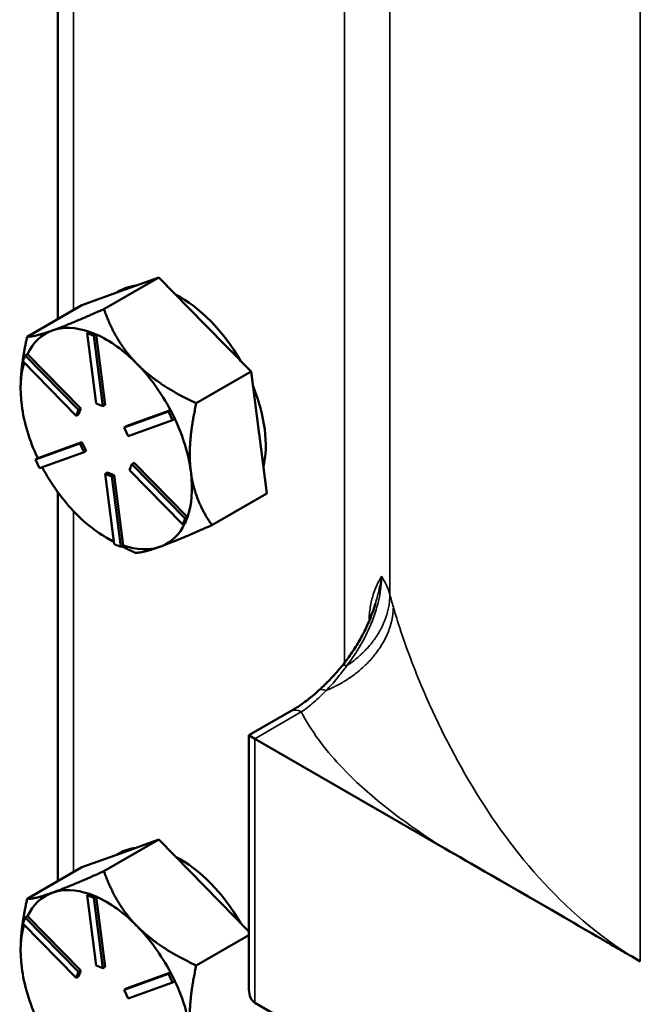
# Model space of a CAD drawing. Units: inches. Extents: x 1 to 109, y 1 to 84.
# Drawn here: x 89 to 91, y 64 to 67 of the extents above; entities that cross this region are included whole.
import ezdxf

# ---------------------------------------------------------------- set-up
doc = ezdxf.new("R2010")
doc.units = ezdxf.units.IN
doc.header["$LTSCALE"] = 5
doc.header["$MEASUREMENT"] = 0
doc.layers.add('Visible (ANSI)', color=7, linetype='Continuous', lineweight=50)
doc.layers.add('Visible Narrow (ANSI)', color=7, linetype='Continuous', lineweight=35)

msp = doc.modelspace()

# ---------------------------------------------------------------- linework, layer by layer
at = {"layer": 'Visible (ANSI)'}
for p, q in [((89.0554, 67.2267), (89.0554, 66.0241)), ((89.3674, 66.1527), (89.1977, 66.0547)), ((89.2485, 66.1099), (89.3674, 66.1527)), ((89.5104, 66.007), (89.3674, 66.1527)), ((89.1297, 66.067), (89.2485, 66.1099)), ((89.2379, 66.106), (89.2459, 66.1106)), ((89.1297, 66.067), (88.96, 65.9691)), ((89.6534, 65.8613), (89.5104, 66.007)), ((89.1527, 65.9846), (89.1456, 65.9805)), ((89.1456, 65.9805), (89.1665, 65.9723)), ((89.1735, 65.7629), (89.1456, 65.9805)), ((89.1631, 65.9805), (89.1527, 65.9846)), ((89.1736, 65.9764), (89.1631, 65.9805)), ((89.1736, 65.9764), (89.1665, 65.9723)), ((89.1736, 65.9761), (89.1736, 65.9764)), ((89.2015, 65.7587), (89.1736, 65.9761)), ((89.1665, 65.9723), (89.1944, 65.7546)), ((88.9611, 65.9156), (88.954, 65.9115)), ((88.9613, 65.9154), (88.9611, 65.9156)), ((89.1262, 65.7474), (88.9613, 65.9154)), ((88.9464, 65.893), (88.954, 65.9115)), ((89.1116, 65.7248), (88.9464, 65.893)), ((88.954, 65.9115), (89.1191, 65.7433)), ((89.4837, 65.7633), (89.6534, 65.8613)), ((89.6534, 65.8613), (89.6771, 65.6763)), ((88.9398, 65.8071), (88.9398, 65.811)), ((89.1944, 65.7546), (89.1735, 65.7629)), ((89.1191, 65.7433), (89.1116, 65.7248)), ((89.1186, 65.7289), (89.1262, 65.7474)), ((89.1262, 65.7474), (89.1191, 65.7433)), ((89.2015, 65.7587), (89.1944, 65.7546)), ((89.2598, 65.688), (89.3971, 65.7375)), ((89.404, 65.7415), (89.2669, 65.6921)), ((89.4041, 65.7415), (89.3971, 65.7375)), ((89.3971, 65.7375), (89.4104, 65.7107)), ((89.4041, 65.7415), (89.404, 65.7415)), ((89.4108, 65.7282), (89.4041, 65.7415)), ((89.1186, 65.7289), (89.1116, 65.7248)), ((89.4104, 65.7107), (89.2732, 65.6613)), ((89.4175, 65.7148), (89.4104, 65.7107)), ((89.4175, 65.7148), (89.4108, 65.7282)), ((89.2669, 65.6921), (89.2598, 65.688)), ((89.2732, 65.6613), (89.2598, 65.688)), ((89.6771, 65.6763), (89.678, 65.6693)), ((89.1297, 65.6427), (88.9926, 65.5933)), ((89.1297, 65.6427), (89.1226, 65.6386)), ((89.143, 65.6159), (89.1297, 65.6427)), ((89.678, 65.6693), (89.7017, 65.4843)), ((88.9854, 65.5891), (89.1226, 65.6386)), ((89.136, 65.6118), (88.9987, 65.5624)), ((89.1226, 65.6386), (89.136, 65.6118)), ((89.143, 65.6159), (89.136, 65.6118)), ((88.9924, 65.5932), (88.9854, 65.5891)), ((88.9987, 65.5624), (88.9854, 65.5891)), ((88.9926, 65.5933), (88.9924, 65.5932)), ((89.2084, 65.5493), (89.2014, 65.5452)), ((89.2294, 65.5411), (89.2084, 65.5493)), ((89.2767, 65.5566), (89.2842, 65.5751)), ((89.4418, 65.3883), (89.2767, 65.5566)), ((89.2913, 65.5791), (89.2842, 65.5751)), ((89.2842, 65.5751), (89.4494, 65.4068)), ((89.4562, 65.4111), (89.2913, 65.5791)), ((89.4673, 65.5476), (89.4663, 65.5547)), ((89.2293, 65.3275), (89.2014, 65.5452)), ((89.2014, 65.5452), (89.2223, 65.537)), ((89.2294, 65.5411), (89.2223, 65.537)), ((89.2223, 65.537), (89.2502, 65.3193)), ((89.2572, 65.3236), (89.2294, 65.5411)), ((89.0554, 65.4875), (89.0554, 64.285)), ((89.532, 65.3863), (89.7017, 65.4843)), ((89.4494, 65.4068), (89.4418, 65.3883)), ((89.4489, 65.3924), (89.4527, 65.4017)), ((89.4564, 65.4109), (89.4494, 65.4068)), ((89.4527, 65.4017), (89.4564, 65.4109)), ((89.4564, 65.4109), (89.4562, 65.4111)), ((89.4489, 65.3924), (89.4418, 65.3883)), ((89.205, 65.3478), (89.2237, 65.337)), ((89.2502, 65.3193), (89.2293, 65.3275)), ((89.2573, 65.3234), (89.2502, 65.3193)), ((89.2573, 65.3234), (89.2572, 65.3236)), ((89.3699, 65.319), (89.3743, 65.3206)), ((89.7774, 64.8115), (89.6466, 64.736)), ((89.6649, 64.7254), (89.6466, 64.736)), ((89.6466, 64.736), (89.6466, 63.9494)), ((90.2381, 64.3945), (89.6649, 64.7254)), ((89.3674, 64.4135), (89.1977, 64.3156)), ((89.2485, 64.3707), (89.3674, 64.4135)), ((89.5104, 64.2679), (89.3674, 64.4135)), ((89.1297, 64.3279), (89.2485, 64.3707)), ((89.2379, 64.3669), (89.2459, 64.3715)), ((89.1297, 64.3279), (88.96, 64.2299)), ((89.1527, 64.2455), (89.1456, 64.2414)), ((89.1456, 64.2414), (89.1665, 64.2332)), ((89.1735, 64.0237), (89.1456, 64.2414)), ((89.1631, 64.2414), (89.1527, 64.2455)), ((89.1736, 64.2373), (89.1631, 64.2414)), ((89.6466, 64.129), (89.5104, 64.2679)), ((89.1736, 64.2373), (89.1665, 64.2332)), ((89.1665, 64.2332), (89.1944, 64.0155)), ((89.1736, 64.237), (89.1736, 64.2373)), ((89.2015, 64.0196), (89.1736, 64.237)), ((88.9464, 64.1539), (88.954, 64.1724)), ((89.1116, 63.9856), (88.9464, 64.1539)), ((88.9611, 64.1765), (88.954, 64.1724)), ((88.954, 64.1724), (89.1191, 64.0042)), ((88.9613, 64.1763), (88.9611, 64.1765)), ((89.1262, 64.0082), (88.9613, 64.1763)), ((89.4837, 64.0242), (89.6466, 64.1183)), ((88.9398, 64.068), (88.9398, 64.0718)), ((90.8582, 64.0365), (90.8325, 64.0514)), ((89.1191, 64.0042), (89.1116, 63.9856)), ((89.1186, 63.9897), (89.1262, 64.0082)), ((89.1262, 64.0082), (89.1191, 64.0042)), ((89.1944, 64.0155), (89.1735, 64.0237)), ((89.2015, 64.0196), (89.1944, 64.0155)), ((89.2598, 63.9489), (89.3971, 63.9983)), ((89.404, 64.0023), (89.2669, 63.953)), ((89.4041, 64.0024), (89.3971, 63.9983)), ((89.3971, 63.9983), (89.4104, 63.9716)), ((89.4041, 64.0024), (89.404, 64.0023)), ((89.4108, 63.989), (89.4041, 64.0024)), ((89.1186, 63.9897), (89.1116, 63.9856)), ((89.4104, 63.9716), (89.2732, 63.9221)), ((89.4175, 63.9757), (89.4104, 63.9716)), ((89.4175, 63.9757), (89.4108, 63.989)), ((89.2669, 63.953), (89.2598, 63.9489)), ((89.2732, 63.9221), (89.2598, 63.9489)), ((89.6649, 63.9089), (90.2381, 63.578))]:
    msp.add_line(p, q, dxfattribs=at)
for centre, major_axis, start_param, end_param in [((89.4334, 65.7859), (-0.1875, 0.3248), 6.040208, 6.283185), ((89.4334, 65.7859), (0.1875, -0.3248), 1.573069, 2.408974), ((89.205, 65.654), (-0.1875, 0.3248), 6.179812, 6.6634), ((89.205, 65.654), (-0.1875, 0.3248), 5.697395, 6.179812), ((89.205, 65.654), (0.1875, -0.3248), 1.991022, 2.47461), ((89.205, 65.654), (-0.1875, 0.3248), 0.494726, 0.943824), ((89.205, 65.654), (0.1875, -0.3248), 1.507434, 1.991022), ((89.4334, 65.7859), (0.1875, -0.3248), 0.550374, 1.337274), ((89.205, 65.654), (-0.1875, 0.3248), 0.943824, 1.427412), ((89.205, 65.654), (0.1875, -0.3248), 0.954656, 1.427329), ((89.4157, 65.7757), (0.1875, -0.3248), 0.932992, 0.954656), ((89.205, 65.654), (-0.1875, 0.3248), 1.511329, 1.991022), ((89.205, 65.654), (0.1875, -0.3248), 0.460236, 0.932992), ((89.205, 65.654), (-0.1875, 0.3248), 1.991022, 2.444022), ((89.205, 65.654), (0.1875, -0.3248), 6.190644, 6.661426), ((89.205, 65.654), (0.1875, -0.3248), 5.696224, 6.16898), ((89.4334, 64.0467), (-0.1875, 0.3248), 6.040208, 6.283185), ((89.4334, 64.0467), (0.1875, -0.3248), 1.573069, 2.408974), ((89.205, 63.9149), (-0.1875, 0.3248), 6.179812, 6.6634), ((89.205, 63.9149), (-0.1875, 0.3248), 5.697395, 6.179812), ((89.205, 63.9149), (0.1875, -0.3248), 1.991022, 2.47461), ((89.205, 63.9149), (-0.1875, 0.3248), 0.494726, 0.943824), ((89.205, 63.9149), (0.1875, -0.3248), 1.507434, 1.991022), ((89.205, 63.9149), (-0.1875, 0.3248), 0.943824, 1.427412), ((89.205, 63.9149), (0.1875, -0.3248), 0.954656, 1.427329), ((89.7091, 63.9855), (0.0442, 0.0765), 2.356194, 3.141593)]:
    msp.add_ellipse(centre, major_axis=major_axis, ratio=0.57735, start_param=start_param, end_param=end_param, dxfattribs=at)
for points, weights in [([(89.1977, 66.0547), (89.093, 66.0081), (89.0378, 65.9882)], [1.34573389251, 1.44982677124, 1.44982677128]), ([(89.2997, 65.8853), (89.2333, 65.9529), (89.1977, 66.0547)], [1.44982677128, 1.44982677124, 1.34573389249]), ([(89.0378, 65.9882), (88.9827, 65.9683), (88.96, 65.9691)], [1.44982677125, 1.44982677121, 1.34573389247]), ([(88.96, 65.9691), (88.9398, 65.8794), (88.9398, 65.811)], [1.34573389246, 1.41898959695, 1.44069135939]), ([(89.4837, 65.7633), (89.366, 65.8177), (89.2997, 65.8853)], [1.34575504669, 1.4498267712, 1.44982677123]), ([(89.4663, 65.5547), (89.4561, 65.641), (89.4837, 65.7633)], [1.44983996636, 1.44777813008, 1.34576446124]), ([(89.532, 65.3863), (89.479, 65.4622), (89.4673, 65.5476)], [1.34578561867, 1.44777834384, 1.44983996629]), ([(89.3743, 65.3206), (89.4292, 65.3406), (89.532, 65.3863)], [1.44983996631, 1.44777834385, 1.34578561867]), ([(89.2237, 65.337), (89.226, 65.3357), (89.2284, 65.3343)], [1.40039785269, 1.39875282651, 1.39705305279]), ([(89.253, 65.3209), (89.2726, 65.3107), (89.2943, 65.3007)], [1.37869981645, 1.36379012297, 1.34575504671]), ([(89.2943, 65.3007), (89.3165, 65.3), (89.3699, 65.319)], [1.34576446124, 1.44777813007, 1.44983996635]), ([(89.1977, 64.3156), (89.093, 64.2689), (89.0378, 64.2491)], [1.34573389251, 1.44982677124, 1.44982677128]), ([(89.2997, 64.1462), (89.2333, 64.2138), (89.1977, 64.3156)], [1.44982677128, 1.44982677124, 1.34573389249]), ([(89.0378, 64.2491), (88.9827, 64.2292), (88.96, 64.2299)], [1.44982677125, 1.44982677121, 1.34573389247]), ([(88.96, 64.2299), (88.9398, 64.1403), (88.9398, 64.0718)], [1.34573389246, 1.41898959695, 1.44069135939]), ([(89.4837, 64.0242), (89.366, 64.0786), (89.2997, 64.1462)], [1.34575504669, 1.4498267712, 1.44982677123]), ([(89.4663, 63.8155), (89.4561, 63.9018), (89.4837, 64.0242)], [1.44983996636, 1.44777813008, 1.34576446124])]:
    msp.add_rational_spline(points, weights, degree=2, dxfattribs=at)
for points, knots in [([(90.038, 65.1433), (90.0342, 65.1302), (90.0296, 65.1169), (90.0192, 65.0901), (90.0134, 65.0767), (90.0005, 65.0502), (89.9935, 65.0373), (89.9785, 65.0118), (89.9705, 64.9993), (89.9536, 64.9751), (89.9448, 64.9633), (89.9357, 64.9522)], [0.3325046, 0.3325046, 0.3325046, 0.3325046, 0.4570764, 0.4570764, 0.5816482, 0.5816482, 0.70622, 0.70622, 0.8307917, 0.8307917, 0.9553635, 0.9553635, 0.9553635, 0.9553635]), ([(89.9357, 64.9522), (89.9311, 64.9465), (89.9264, 64.9409), (89.917, 64.93), (89.9122, 64.9246), (89.9026, 64.9141), (89.8977, 64.909), (89.888, 64.8989), (89.883, 64.894), (89.8731, 64.8844), (89.8681, 64.8797), (89.8631, 64.8752)], [0, 0, 0, 0, 0.061669, 0.061669, 0.123338, 0.123338, 0.185007, 0.185007, 0.246676, 0.246676, 0.308345, 0.308345, 0.308345, 0.308345]), ([(89.8631, 64.8752), (89.8574, 64.87), (89.8517, 64.865), (89.8402, 64.8554), (89.8345, 64.8507), (89.823, 64.8418), (89.8172, 64.8375), (89.8057, 64.8294), (89.8, 64.8255), (89.7886, 64.8182), (89.783, 64.8147), (89.7774, 64.8115)], [0, 0, 0, 0, 0.0699894, 0.0699894, 0.1399788, 0.1399788, 0.2099682, 0.2099682, 0.2799577, 0.2799577, 0.3499471, 0.3499471, 0.3499471, 0.3499471]), ([(90.2381, 64.3945), (90.3182, 64.3483), (90.3974, 64.3031), (90.6625, 64.1497), (90.7011, 64.1274), (90.7472, 64.1007), (90.7581, 64.0944), (90.7763, 64.0838), (90.7837, 64.0796), (90.7993, 64.0706), (90.8075, 64.0658), (90.8213, 64.0578), (90.8269, 64.0546), (90.8325, 64.0514)], [0, 0, 0, 0, 0.862727, 0.862727, 1.011918, 1.011918, 1.057596, 1.057596, 1.088688, 1.088688, 1.123452, 1.123452, 1.146967, 1.146967, 1.146967, 1.146967])]:
    msp.add_open_spline(points, degree=3, knots=knots, dxfattribs=at)
at = {"layer": 'Visible Narrow (ANSI)'}
for p, q in [((89.9427, 68.9538), (89.9427, 64.9609)), ((90.0829, 65.1713), (90.0829, 68.8728)), ((90.8582, 68.4252), (90.8582, 64.0365)), ((89.1031, 66.0517), (89.1031, 67.1693)), ((89.1031, 64.3126), (89.1031, 65.4301)), ((89.6649, 64.7254), (89.8087, 64.8084)), ((89.6649, 63.9089), (89.6649, 64.7254))]:
    msp.add_line(p, q, dxfattribs=at)
for centre, major_axis, ratio, start_param in [((89.9842, 64.9127), (-0.0485, 0.0394), 0.218645, 5.676713), ((89.9051, 64.8289), (-0.042, 0.0463), 0.396435, 5.561609), ((89.8087, 64.7574), (-0.0312, 0.0541), 0.57735, 5.497787)]:
    msp.add_ellipse(centre, major_axis=major_axis, ratio=ratio, start_param=start_param, end_param=6.283185, dxfattribs=at)
for points, knots in [([(89.9492, 64.9512), (89.9651, 64.9717), (89.98, 64.9938), (90.0065, 65.0397), (90.0181, 65.0636), (90.0277, 65.0878), (90.0372, 65.1121), (90.0446, 65.1363), (90.0546, 65.1836), (90.0571, 65.2067), (90.0571, 65.228)], [-0.9553635, -0.9553635, -0.9553635, -0.9553635, -0.7165226, -0.7165226, -0.4776818, -0.4776818, -0.4776818, -0.2388409, -0.2388409, 0, 0, 0, 0]), ([(90.0571, 65.228), (90.0528, 65.2206), (90.0482, 65.2122), (90.0394, 65.1933), (90.0352, 65.1828), (90.0314, 65.1712), (90.0277, 65.1595), (90.0245, 65.1467), (90.02, 65.1192), (90.0187, 65.1047), (90.0186, 65.089)], [-0.6232258, -0.6232258, -0.6232258, -0.6232258, -0.4674194, -0.4674194, -0.3116129, -0.3116129, -0.3116129, -0.1558065, -0.1558065, -0.0085837, -0.0085837, -0.0085837, -0.0085837]), ([(90.038, 65.1433), (90.0417, 65.1562), (90.0453, 65.1692), (90.0522, 65.1978), (90.0552, 65.2133), (90.0571, 65.228)], [0.3394086, 0.3394086, 0.3394086, 0.3394086, 0.4674194, 0.4674194, 0.6232258, 0.6232258, 0.6232258, 0.6232258]), ([(90.0936, 65.1328), (90.0916, 65.1396), (90.0897, 65.1464), (90.0862, 65.1591), (90.0845, 65.1652), (90.0829, 65.1713)], [4.6115169, 4.6115169, 4.6115169, 4.6115169, 4.7060757, 4.7060757, 4.7926358, 4.7926358, 4.7926358, 4.7926358]), ([(90.8582, 64.0365), (90.7473, 64.1009), (90.6469, 64.1854), (90.4739, 64.3719), (90.4007, 64.474), (90.3383, 64.5776), (90.2758, 64.6814), (90.2237, 64.787), (90.1531, 64.9548), (90.1293, 65.0191), (90.1097, 65.08), (90.1045, 65.0962), (90.0997, 65.1119), (90.0947, 65.129), (90.0942, 65.1309), (90.0936, 65.1328)], [0, 0, 0, 0, 1.197215, 1.197215, 2.39443, 2.39443, 2.39443, 3.593525, 3.593525, 4.377943, 4.377943, 4.377943, 4.585282, 4.585282, 4.611517, 4.611517, 4.611517, 4.611517]), ([(89.8857, 64.8747), (89.8971, 64.8865), (89.9084, 64.8992), (89.9296, 64.9249), (89.9396, 64.9378), (89.9492, 64.9512)], [-0.308345, -0.308345, -0.308345, -0.308345, -0.1484497, -0.1484497, 0, 0, 0, 0]), ([(89.8087, 64.8084), (89.8216, 64.8172), (89.8346, 64.8273), (89.8604, 64.8495), (89.8732, 64.8617), (89.8857, 64.8747)], [-0.3499471, -0.3499471, -0.3499471, -0.3499471, -0.1749735, -0.1749735, 0, 0, 0, 0]), ([(89.8087, 64.8084), (89.8106, 64.8047), (89.8126, 64.801), (89.8146, 64.7972), (89.846, 64.7397), (89.8877, 64.6855), (90.0121, 64.5553), (90.1042, 64.4838), (90.2042, 64.4169), (90.2154, 64.4094), (90.2267, 64.4019), (90.2381, 64.3945)], [-4.428753, -4.428753, -4.428753, -4.428753, -4.377943, -4.377943, -4.377943, -3.593525, -3.593525, -2.39443, -2.39443, -2.39443, -2.2598, -2.2598, -2.2598, -2.2598])]:
    msp.add_open_spline(points, degree=3, knots=knots, dxfattribs=at)
for points in [[(90.0829, 65.1713), (90.0777, 65.1906), (90.069, 65.2098), (90.0571, 65.228)], [(90.8325, 64.0514), (90.8411, 64.0464), (90.8496, 64.0415), (90.8582, 64.0365)]]:
    msp.add_open_spline(points, degree=3, dxfattribs=at)
for points, weights in [([(90.0829, 65.1713), (90.0825, 65.0896), (90.0365, 65.0094), (89.9492, 64.9512)], [1, 0.880784002827, 0.83429852931, 0.860543579447]), ([(90.0936, 65.1328), (90.0922, 65.0274), (90.0154, 64.9279), (89.8857, 64.8747)], [1, 0.846446315881, 0.813152998249, 0.900120047106])]:
    msp.add_rational_spline(points, weights, degree=3, dxfattribs=at)

doc.saveas('drawing.dxf')
